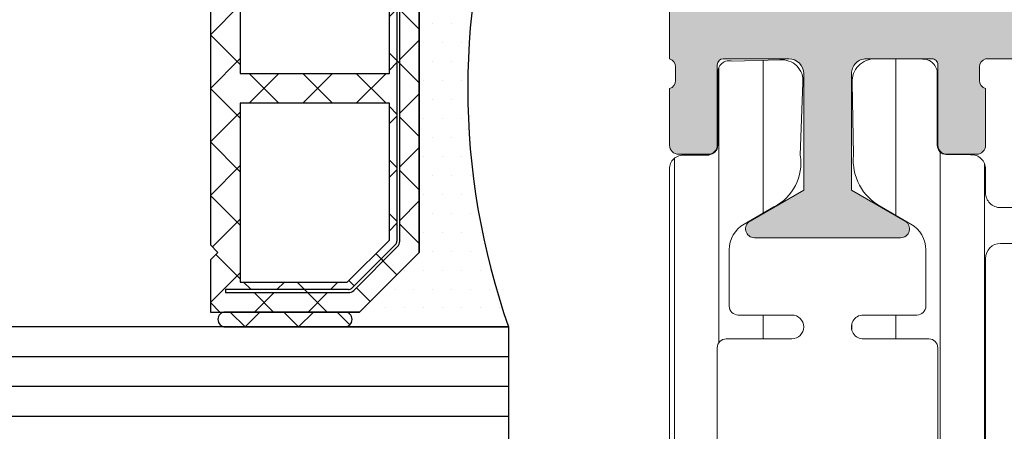
# Model space of a CAD drawing. Units: millimetres. Extents: x 670 to 3820, y 418 to 1903.
# Drawn here: x 1014 to 1047, y 1303 to 1317 of the extents above; entities that cross this region are included whole.
import ezdxf

# ---------------------------------------------------------------- set-up
doc = ezdxf.new("R2010")
doc.units = ezdxf.units.MM
for name, color, linetype, lineweight in [('0S-Profile Aluminium', 254, 'Continuous', 0), ('0S-Profile PVC-U', 22, 'Continuous', 0), ('0S-Shading Aluminium', 252, 'Continuous', 0), ('0S-Shading PVC-U', 253, 'Continuous', 0), ('0S-Spacer', 62, 'Continuous', 0), ('Al', 7, 'Continuous', 0)]:
    doc.layers.add(name, color=color, linetype=linetype, lineweight=lineweight)
doc.layers.add('2-0', color=40, linetype='Continuous')
doc.layers.add('3-0', color=102, linetype='Continuous')

# ---------------------------------------------------------------- blocks, each defined once
blk = doc.blocks.new('__8EA629EC_E536_466C_B013_8114AC7A48DA_')
at = {"layer": '2-0'}
for p, q in [((5.5, 16), (0, 16)), ((9.5, 16), (5.5, 16)), ((0.3174999999998818, 15.36500000000001), (0.3174999999998818, 15.36500000000001)), ((0.9525000000000999, 15.36500000000001), (0.9525000000000999, 15.36500000000001)), ((1.58750000000009, 15.36500000000001), (1.58750000000009, 15.36500000000001)), ((2.222500000000081, 15.36500000000001), (2.222500000000081, 15.36500000000001)), ((2.857500000000071, 15.36500000000001), (2.857500000000071, 15.36500000000001)), ((3, 13.5), (5, 15.5)), ((5, 15.5), (3, 13.5)), ((3.492500000000063, 15.36500000000001), (3.492500000000063, 15.36500000000001)), ((4.127500000000054, 15.36500000000001), (4.127500000000054, 15.36500000000001)), ((4.762500000000045, 15.36500000000001), (4.762500000000045, 15.36500000000001)), ((5, 15.5), (5.5, 15.5)), ((10, 15.5), (5, 15.5)), ((5.5, 15.5), (9.5, 15.5)), ((10, 13.75), (10, 15.5)), ((0.6349999999999909, 14.73000000000002), (0.6349999999999909, 14.73000000000002)), ((1.269999999999981, 14.73000000000002), (1.269999999999981, 14.73000000000002)), ((1.904999999999972, 14.73000000000002), (1.904999999999972, 14.73000000000002)), ((2.539999999999963, 14.73000000000002), (2.539999999999963, 14.73000000000002)), ((3.174999999999954, 14.73000000000002), (3.174999999999954, 14.73000000000002)), ((5.196015510839059, 14.77677669529663), (3.723223304703424, 13.30398448916082)), ((3.793933982821954, 13.23327381104218), (5.266726188957819, 14.70606601717799)), ((3.809999999999945, 14.73000000000002), (3.809999999999945, 14.73000000000002)), ((9.5, 14.85000000000002), (5.372792206135726, 14.85000000000002)), ((5.372792206135726, 14.75), (9.5, 14.75)), ((9.5, 14.75), (9.5, 14.85000000000002)), ((5.414213562373106, 14.5), (4, 13.08578643762689)), ((9, 14.5), (5.414213562373106, 14.5)), ((9, 8.5), (9, 14.5)), ((0.9525000000000999, 14.09500000000003), (0.9525000000000999, 14.09500000000003)), ((1.58750000000009, 14.09500000000003), (1.58750000000009, 14.09500000000003)), ((2.222500000000081, 14.09500000000003), (2.222500000000081, 14.09500000000003)), ((2.857500000000071, 14.09500000000003), (2.857500000000071, 14.09500000000003)), ((3.492500000000063, 14.09500000000003), (3.492500000000063, 14.09500000000003)), ((9.75, 13.5), (10, 13.75)), ((1.269999999999981, 13.45999999999998), (1.269999999999981, 13.45999999999998)), ((1.904999999999972, 13.45999999999998), (1.904999999999972, 13.45999999999998)), ((2.539999999999963, 13.45999999999998), (2.539999999999963, 13.45999999999998)), ((3, 2.5), (3, 13.5)), ((3, 13.5), (3, 2.5)), ((10, 13.25), (9.75, 13.5)), ((10, 2.75), (10, 13.25)), ((3.65000000000009, 13.12720779386421), (3.65000000000009, 2.872792206135784)), ((3.75, 2.872792206135784), (3.75, 13.12720779386421)), ((4, 13.08578643762689), (4, 8.5)), ((0.9525000000000999, 12.82499999999999), (0.9525000000000999, 12.82499999999999)), ((1.58750000000009, 12.82499999999999), (1.58750000000009, 12.82499999999999)), ((2.222500000000081, 12.82499999999999), (2.222500000000081, 12.82499999999999)), ((2.857500000000071, 12.82499999999999), (2.857500000000071, 12.82499999999999)), ((1.269999999999981, 12.19), (1.269999999999981, 12.19)), ((1.904999999999972, 12.19), (1.904999999999972, 12.19)), ((2.539999999999963, 12.19), (2.539999999999963, 12.19)), ((1.58750000000009, 11.555), (1.58750000000009, 11.555)), ((2.222500000000081, 11.555), (2.222500000000081, 11.555)), ((2.857500000000071, 11.555), (2.857500000000071, 11.555)), ((1.269999999999981, 10.92000000000001), (1.269999999999981, 10.92000000000001)), ((1.904999999999972, 10.92000000000001), (1.904999999999972, 10.92000000000001)), ((2.539999999999963, 10.92000000000001), (2.539999999999963, 10.92000000000001)), ((1.58750000000009, 10.28500000000002), (1.58750000000009, 10.28500000000002)), ((2.222500000000081, 10.28500000000002), (2.222500000000081, 10.28500000000002)), ((2.857500000000071, 10.28500000000002), (2.857500000000071, 10.28500000000002)), ((1.904999999999972, 9.649999999999975), (1.904999999999972, 9.649999999999975)), ((2.539999999999963, 9.649999999999975), (2.539999999999963, 9.649999999999975)), ((1.58750000000009, 9.014999999999986), (1.58750000000009, 9.014999999999986)), ((2.222500000000081, 9.014999999999986), (2.222500000000081, 9.014999999999986)), ((2.857500000000071, 9.014999999999986), (2.857500000000071, 9.014999999999986)), ((1.904999999999972, 8.379999999999995), (1.904999999999972, 8.379999999999995)), ((2.539999999999963, 8.379999999999995), (2.539999999999963, 8.379999999999995)), ((4, 8.5), (9, 8.5)), ((1.58750000000009, 7.745000000000004), (1.58750000000009, 7.745000000000004)), ((2.222500000000081, 7.745000000000004), (2.222500000000081, 7.745000000000004)), ((2.857500000000071, 7.745000000000004), (2.857500000000071, 7.745000000000004)), ((9, 7.5), (4, 7.5)), ((4, 7.5), (4, 2.914213562373106)), ((9, 1.5), (9, 7.5)), ((1.904999999999972, 7.110000000000013), (1.904999999999972, 7.110000000000013)), ((2.539999999999963, 7.110000000000013), (2.539999999999963, 7.110000000000013)), ((1.58750000000009, 6.475000000000023), (1.58750000000009, 6.475000000000023)), ((2.222500000000081, 6.475000000000023), (2.222500000000081, 6.475000000000023)), ((2.857500000000071, 6.475000000000023), (2.857500000000071, 6.475000000000023)), ((1.904999999999972, 5.839999999999974), (1.904999999999972, 5.839999999999974)), ((2.539999999999963, 5.839999999999974), (2.539999999999963, 5.839999999999974)), ((1.58750000000009, 5.204999999999983), (1.58750000000009, 5.204999999999983)), ((2.222500000000081, 5.204999999999983), (2.222500000000081, 5.204999999999983)), ((2.857500000000071, 5.204999999999983), (2.857500000000071, 5.204999999999983)), ((1.269999999999981, 4.569999999999993), (1.269999999999981, 4.569999999999993)), ((1.904999999999972, 4.569999999999993), (1.904999999999972, 4.569999999999993)), ((2.539999999999963, 4.569999999999993), (2.539999999999963, 4.569999999999993)), ((1.58750000000009, 3.935000000000002), (1.58750000000009, 3.935000000000002)), ((2.222500000000081, 3.935000000000002), (2.222500000000081, 3.935000000000002)), ((2.857500000000071, 3.935000000000002), (2.857500000000071, 3.935000000000002)), ((1.269999999999981, 3.300000000000011), (1.269999999999981, 3.300000000000011)), ((1.904999999999972, 3.300000000000011), (1.904999999999972, 3.300000000000011)), ((2.539999999999963, 3.300000000000011), (2.539999999999963, 3.300000000000011)), ((0.9525000000000999, 2.66500000000002), (0.9525000000000999, 2.66500000000002)), ((1.58750000000009, 2.66500000000002), (1.58750000000009, 2.66500000000002)), ((2.222500000000081, 2.66500000000002), (2.222500000000081, 2.66500000000002)), ((2.857500000000071, 2.66500000000002), (2.857500000000071, 2.66500000000002)), ((3.723223304703424, 2.696015510839174), (5.196015510839059, 1.223223304703367)), ((5.266726188957819, 1.293933982822011), (3.793933982821954, 2.766726188957818)), ((4, 2.914213562373106), (5.414213562373106, 1.5)), ((9.75, 2.5), (10, 2.75)), ((5, 0.5), (3, 2.5)), ((3, 2.5), (5, 0.5)), ((10, 2.25), (9.75, 2.5)), ((0.6349999999999909, 2.029999999999972), (0.6349999999999909, 2.029999999999972)), ((1.269999999999981, 2.029999999999972), (1.269999999999981, 2.029999999999972)), ((1.904999999999972, 2.029999999999972), (1.904999999999972, 2.029999999999972)), ((2.539999999999963, 2.029999999999972), (2.539999999999963, 2.029999999999972)), ((3.174999999999954, 2.029999999999972), (3.174999999999954, 2.029999999999972)), ((10, 0.5), (10, 2.25)), ((0.9525000000000999, 1.394999999999981), (0.9525000000000999, 1.394999999999981)), ((1.58750000000009, 1.394999999999981), (1.58750000000009, 1.394999999999981)), ((2.222500000000081, 1.394999999999981), (2.222500000000081, 1.394999999999981)), ((2.857500000000071, 1.394999999999981), (2.857500000000071, 1.394999999999981)), ((3.492500000000063, 1.394999999999981), (3.492500000000063, 1.394999999999981)), ((5.414213562373106, 1.5), (9, 1.5)), ((9.5, 1.25), (5.372792206135726, 1.25)), ((5.372792206135726, 1.149999999999977), (9.5, 1.149999999999977)), ((9.5, 1.149999999999977), (9.5, 1.25)), ((0.6349999999999909, 0.7599999999999909), (0.6349999999999909, 0.7599999999999909)), ((1.269999999999981, 0.7599999999999909), (1.269999999999981, 0.7599999999999909)), ((1.904999999999972, 0.7599999999999909), (1.904999999999972, 0.7599999999999909)), ((2.539999999999963, 0.7599999999999909), (2.539999999999963, 0.7599999999999909)), ((3.174999999999954, 0.7599999999999909), (3.174999999999954, 0.7599999999999909)), ((3.809999999999945, 0.7599999999999909), (3.809999999999945, 0.7599999999999909)), ((4.444999999999937, 0.7599999999999909), (4.444999999999937, 0.7599999999999909)), ((5.5, 0.5), (5, 0.5)), ((5, 0.5), (10, 0.5)), ((9.5, 0.5), (5.5, 0.5)), ((0, 0), (5.5, 0)), ((0.3174999999998818, 0.125), (0.3174999999998818, 0.125)), ((0.9525000000000999, 0.125), (0.9525000000000999, 0.125)), ((1.58750000000009, 0.125), (1.58750000000009, 0.125)), ((2.222500000000081, 0.125), (2.222500000000081, 0.125)), ((2.857500000000071, 0.125), (2.857500000000071, 0.125)), ((3.492500000000063, 0.125), (3.492500000000063, 0.125)), ((4.127500000000054, 0.125), (4.127500000000054, 0.125)), ((4.762500000000045, 0.125), (4.762500000000045, 0.125)), ((5.5, 0), (9.5, 0))]:
    blk.add_line(p, q, dxfattribs=at)
for centre, radius, start, end in [((-22.6726642335766, 8), 24.04266423357673, 340.5647220793979, 19.43527792060195), ((5.5, 15.75), 0.25, 90, 270), ((5.5, 15.75), 0.25, 90, 270), ((9.5, 15.75), 0.25, 270, 90), ((5.372792206135726, 14.60000000000002), 0.25, 90, 135.0000000000092), ((5.372792206135726, 14.60000000000002), 0.1499999999999773, 90, 134.9999999999693), ((3.899999999999864, 13.12720779386416), 0.2499999999999417, 134.9999999999493, 180), ((3.899999999999864, 13.12720779386421), 0.149999999999957, 134.999999999977, 180), ((3.899999999999864, 2.872792206135841), 0.25, 180, 225.0000000000599), ((3.899999999999864, 2.872792206135784), 0.1499999999998636, 180, 224.9999999999923), ((5.372792206135726, 1.399999999999977), 0.250000000000002, 224.9999999999908, 270), ((5.372792206135726, 1.399999999999977), 0.149999999999957, 225.000000000023, 270), ((5.5, 0.25), 0.25, 90, 270), ((5.5, 0.25), 0.25, 90, 270), ((9.5, 0.25), 0.25, 270, 90)]:
    blk.add_arc(centre, radius, start, end, dxfattribs=at)
at = {"layer": '3-0'}
for p, q in [((5.323223304703332, 15.92677669529661), (5.75, 15.5)), ((6.546051224213897, 15.5), (7.046051224213897, 16)), ((7.046051224213897, 16), (7.546051224213897, 15.5)), ((8.342102448427568, 15.5), (8.84210244842757, 16)), ((8.84210244842757, 16), (9.34210244842757, 15.5)), ((6.723692654717069, 15.5), (6.073692654716978, 14.85000000000002)), ((6.742102448427657, 14.85000000000002), (6.092102448427568, 15.5)), ((8.519743878930738, 15.5), (7.869743878930876, 14.85000000000002)), ((8.538153672641556, 14.85000000000002), (7.888153672641464, 15.5)), ((10, 15.1842048968553), (9.684204896855364, 15.5)), ((5.107645019878191, 14.68840620433565), (4.648025612106949, 15.14802561210689)), ((10, 15.1842048968553), (9, 14.1842048968553)), ((5.355132393293388, 14.44091883092039), (5.178355697996722, 14.617695526217)), ((5.973692654717069, 14.75), (5.723692654717069, 14.5)), ((6.842104000000062, 14.75), (6.742103999999926, 14.85000000000002)), ((7.092102448427568, 14.5), (6.842102448427568, 14.75)), ((7.769743878930738, 14.75), (7.519743878930738, 14.5)), ((8.888153672641465, 14.5), (8.638153672641465, 14.75)), ((4.209619407771242, 13.79038059222876), (3.75, 14.25)), ((9.819076836320846, 13.56907683632073), (9, 14.38815367264146)), ((4.28033008589, 13.71966991411011), (4.209619407771242, 13.79038059222876)), ((4.457106781186438, 13.54289321881344), (4.28033008589, 13.71966991411011)), ((9.930923163679152, 13.31907683632073), (9, 12.38815367264146)), ((3.65000000000009, 12.55394877578618), (3, 13.20394877578616)), ((4, 12.77630734528299), (3.75, 12.52630734528298)), ((10, 11.59210244842768), (9, 12.59210244842768)), ((3.65000000000009, 12.42630734528296), (3, 11.77630734528299)), ((4, 12.20394877578616), (3.75, 12.45394877578616)), ((10, 11.59210244842768), (9, 10.59210244842768)), ((3.65000000000009, 10.75789755157234), (3, 11.40789755157232)), ((4, 10.98025612106914), (3.75, 10.73025612106914)), ((3.65000000000009, 10.63025612106918), (3, 9.980256121069147)), ((4, 10.40789755157232), (3.75, 10.65789755157232)), ((10, 9.796051224213839), (9, 10.79605122421384)), ((3.65000000000009, 8.961846327358499), (3, 9.611846327358533)), ((10, 9.796051224213839), (9, 8.796051224213839)), ((4, 9.184204896855304), (3.75, 8.934204896855304)), ((10, 8), (9, 9)), ((3.65000000000009, 8.834204896855338), (3, 8.184204896855304)), ((4, 8.611846327358535), (3.75, 8.861846327358533)), ((5.111846327358534, 7.5), (4.111846327358534, 8.5)), ((5.111846327358534, 8.5), (4.111846327358534, 7.5)), ((6.907897551572432, 7.5), (5.907897551572432, 8.5)), ((6.907897551572432, 8.5), (5.907897551572432, 7.5)), ((8.703948775786102, 7.5), (7.703948775786103, 8.5)), ((8.703948775786102, 8.5), (7.703948775786103, 7.5)), ((10, 8), (9, 7)), ((3.65000000000009, 7.16579510314466), (3, 7.815795103144693)), ((4, 7.388153672641523), (3.75, 7.138153672641464)), ((3.65000000000009, 7.038153672641499), (3, 6.388153672641464)), ((3.75, 7.065796654717019), (3.65000000000009, 7.165796654717041)), ((4, 6.815795103144693), (3.75, 7.065795103144693)), ((10, 6.203948775786159), (9, 7.203948775786159)), ((3.65000000000009, 5.369743878930818), (3, 6.019743878930853)), ((10, 6.203948775786159), (9, 5.203948775786159)), ((4, 5.592102448427682), (3.75, 5.342102448427682)), ((10, 4.407897551572318), (9, 5.407897551572318)), ((3.65000000000009, 5.242102448427658), (3, 4.592102448427682)), ((4, 5.019743878930853), (3.75, 5.269743878930853)), ((10, 4.407897551572318), (9, 3.407897551572318)), ((3.65000000000009, 3.573692654717035), (3, 4.223692654717011)), ((4, 3.79605122421384), (3.75, 3.54605122421384)), ((3.65000000000009, 3.446051224213817), (3, 2.79605122421384)), ((3.75, 3.473692654717011), (3.65000000000009, 3.573692654717035)), ((4, 3.223692654717011), (3.75, 3.473692654717011)), ((9.930923163679152, 2.680923163679267), (9, 3.611846327358534)), ((4.457106781186666, 2.457106781186553), (4.28033008589, 2.280330085889886)), ((9.819076836320846, 2.430923163679267), (9, 1.611846327358534)), ((4.209619407771242, 2.209619407771242), (3.75, 1.75)), ((10, 0.8157951031446941), (9, 1.815795103144694)), ((5.355132393293388, 1.559081169079661), (5.178355697996722, 1.382304473782994)), ((5.973692654717069, 1.25), (5.723692654717069, 1.5)), ((7.092102448427568, 1.5), (6.842102448427568, 1.25)), ((7.769743878930738, 1.25), (7.519743878930738, 1.5)), ((8.888153672641465, 1.5), (8.638153672641465, 1.25)), ((5.107645019878191, 1.31159379566435), (4.648025612106949, 0.851974387893108)), ((6.073692654716978, 1.149999999999977), (5.973692654717069, 1.25)), ((6.723692654717069, 0.5), (6.073692654716978, 1.149999999999977)), ((6.742102448427657, 1.149999999999977), (6.092102448427568, 0.5)), ((8.519743878930738, 0.5), (7.869743878930876, 1.149999999999977)), ((8.538153672641556, 1.149999999999977), (7.888153672641464, 0.5)), ((10, 0.8157951031446941), (9.684204896855364, 0.5)), ((5.323223304703332, 0.4267766952966099), (5.75, 0)), ((6.546051224213897, 0), (7.046051224213897, 0.5)), ((7.046051224213897, 0.5), (7.546051224213897, 0)), ((8.342102448427568, 0), (8.84210244842757, 0.5)), ((8.84210244842757, 0.5), (9.34210244842757, 0))]:
    blk.add_line(p, q, dxfattribs=at)
at = {"layer": 'Al'}
for p, q in [((5.196015510839059, 14.77677669529663), (3.723223304703424, 13.30398448916082)), ((3.793933982821954, 13.23327381104218), (5.266726188957819, 14.70606601717799)), ((9.5, 14.85000000000002), (5.372792206135726, 14.85000000000002)), ((5.372792206135726, 14.75), (9.5, 14.75)), ((9.5, 14.75), (9.5, 14.85000000000002)), ((3.65000000000009, 13.12720779386421), (3.65000000000009, 2.872792206135784)), ((3.75, 2.872792206135784), (3.75, 13.12720779386421)), ((3.723223304703424, 2.696015510839174), (5.196015510839059, 1.223223304703367)), ((5.266726188957819, 1.293933982822011), (3.793933982821954, 2.766726188957818)), ((9.5, 1.25), (5.372792206135726, 1.25)), ((5.372792206135726, 1.149999999999977), (9.5, 1.149999999999977)), ((9.5, 1.149999999999977), (9.5, 1.25))]:
    blk.add_line(p, q, dxfattribs=at)
for centre, radius, start, end in [((5.372792206135726, 14.60000000000002), 0.25, 90, 135.0000000000092), ((5.372792206135726, 14.60000000000002), 0.1499999999999773, 90, 134.9999999999693), ((3.899999999999864, 13.12720779386416), 0.2499999999999417, 134.9999999999493, 180), ((3.899999999999864, 13.12720779386421), 0.149999999999957, 134.999999999977, 180), ((3.899999999999864, 2.872792206135841), 0.25, 180, 225.0000000000599), ((3.899999999999864, 2.872792206135784), 0.1499999999998636, 180, 224.9999999999923), ((5.372792206135726, 1.399999999999977), 0.250000000000002, 224.9999999999908, 270), ((5.372792206135726, 1.399999999999977), 0.149999999999957, 225.000000000023, 270)]:
    blk.add_arc(centre, radius, start, end, dxfattribs=at)
blk = doc.blocks.new('335600__54E2A25B_D105_469B_9726_68E0F0C7C828_')
at = {"layer": '0S-Shading Aluminium'}
h = blk.add_hatch(color=256, dxfattribs=at)
edge = h.paths.add_edge_path()
edge.add_arc((-37.10000000000014, 75.99000000000002), 1.4999999999999, 89.99999999999132, 180)
edge.add_line((-38.5999999999999, 75.99000000000002), (-38.5999999999999, 72.98999999999994))
edge.add_line((-38.5999999999999, 72.98999999999994), (-36.5999999999999, 72.98999999999994))
edge.add_arc((-36.5999999999999, 73.48999999999994), 0.5, 270, 360)
edge.add_line((-36.0999999999999, 73.48999999999994), (-36.0999999999999, 73.98999999999994))
edge.add_line((-36.0999999999999, 73.98999999999994), (-37.0999999999999, 73.98999999999994))
edge.add_line((-37.0999999999999, 73.98999999999994), (-37.0999999999999, 74.98999999999994))
edge.add_ellipse((-36.0999999999999, 74.98999999999994), major_axis=(0, 1), ratio=1, start_angle=360, end_angle=450, ccw=False)
edge.add_line((-36.0999999999999, 75.98999999999994), (-32.09999999999991, 75.98999999999994))
edge.add_ellipse((-32.09999999999991, 74.98999999999994), major_axis=(0, 1), ratio=1, start_angle=270, end_angle=360, ccw=False)
edge.add_line((-31.09999999999991, 74.98999999999994), (-31.09999999999991, 73.98999999999994))
edge.add_line((-31.09999999999991, 73.98999999999994), (-32.09999999999991, 73.98999999999994))
edge.add_line((-32.09999999999991, 73.98999999999994), (-32.09999999999991, 73.48999999999994))
edge.add_arc((-31.59999999999991, 73.48999999999994), 0.5, 180, 270)
edge.add_line((-31.59999999999991, 72.98999999999994), (-28.79999999999995, 72.98999999999994))
edge.add_arc((-28.79999999999995, 73.48999999999994), 0.5, 270, 450)
edge.add_line((-28.79999999999995, 73.98999999999994), (-29.09999999999991, 73.98999999999994))
edge.add_ellipse((-29.09999999999991, 74.48999999999994), major_axis=(0, 0.5), ratio=1, start_angle=90, end_angle=180, ccw=False)
edge.add_line((-29.59999999999991, 74.48999999999994), (-29.59999999999991, 74.98999999999994))
edge.add_ellipse((-29.09999999999991, 74.98999999999995), major_axis=(0, 0.4999999999999858), ratio=1, start_angle=360, end_angle=450, ccw=False)
edge.add_line((-29.09999999999991, 75.48999999999994), (-17.79999866485559, 75.48999999999994))
edge.add_ellipse((-17.79999866485559, 74.98999999999994), major_axis=(0, 0.5), ratio=1, start_angle=270, end_angle=360, ccw=False)
edge.add_line((-17.29999866485559, 74.98999999999994), (-17.29999866485559, 74.48999999999994))
edge.add_ellipse((-17.79999866485559, 74.48999999999994), major_axis=(0, 0.5), ratio=1, start_angle=180, end_angle=270, ccw=False)
edge.add_line((-17.79999866485559, 73.98999999999994), (-18.09999866485577, 73.98999999999994))
edge.add_arc((-18.09999866485577, 73.49), 0.4999999999999432, 90, 180)
edge.add_line((-18.59999866485555, 73.49), (-18.59999866485555, 68.98999999999994))
edge.add_arc((-18.09999866485577, 68.9899999999999), 0.4999999999999574, 180, 270)
edge.add_line((-18.09999866485577, 68.48999999999994), (-17.29999866485582, 68.48999999999994))
edge.add_arc((-17.29999866485582, 68.99), 0.500000000000057, 270, 360)
edge.add_line((-16.79999866485559, 68.99), (-16.79999866485559, 70.98999999999994))
edge.add_ellipse((-16.29999866485559, 70.98999999999994), major_axis=(0, 0.5), ratio=1, start_angle=360, end_angle=450, ccw=False)
edge.add_line((-16.29999866485559, 71.48999999999994), (-15.79999866485559, 71.48999999999994))
edge.add_arc((-15.79999866485559, 71.98999999999988), 0.4999999999999289, 270, 360)
edge.add_line((-15.29999866485559, 71.98999999999988), (-15.29999866485559, 74.98999999999994))
edge.add_ellipse((-14.80005776511189, 74.98999999999998), major_axis=(0, 0.4999408997437591), ratio=1, start_angle=360, end_angle=450, ccw=False)
edge.add_line((-14.80005776511189, 75.48994089974374), (-13.09999732971141, 75.48994089974374))
edge.add_ellipse((-13.09999732971141, 73.98994089974401), major_axis=(0, 1.499999999999744), ratio=1, start_angle=270, end_angle=360, ccw=False)
edge.add_line((-11.59999732971164, 73.98994089974401), (-11.59999732971164, 47.9900408997443))
edge.add_ellipse((-12.09999732971164, 47.99004089974387), major_axis=(0, 0.4999999999999183), ratio=1, start_angle=180.0000000000521, end_angle=270, ccw=False)
edge.add_line((-12.09999732971118, 47.49004089974396), (-16.29999999999927, 47.49004089974407))
edge.add_ellipse((-16.29999999999927, 47.99004089974393), major_axis=(0, 0.4999999999998579), ratio=1, start_angle=90, end_angle=180, ccw=False)
edge.add_line((-16.79999999999904, 47.99004089974393), (-16.7999999999995, 49.99000000000004))
edge.add_arc((-17.29999999999995, 49.98999999999972), 0.5000000000004228, 0, 90.00000000002606)
edge.add_line((-17.30000000000018, 50.49000000000017), (-18.09999999999945, 50.48999999999982))
edge.add_arc((-18.09999999999991, 49.99000000000007), 0.4999999999997442, 89.99999999994789, 180)
edge.add_line((-18.59999999999945, 49.99000000000007), (-18.59999999999945, 45.49000000000015))
edge.add_arc((-18.09999999999923, 45.49000000000014), 0.5000000000003127, 180, 270.000000000026)
edge.add_line((-18.099999999999, 44.98999999999982), (-10.59998916046197, 44.9900000000005))
edge.add_ellipse((-10.6788255445731, 44.7224796198614), major_axis=(0, 0.2788948354657926), ratio=1, start_angle=268.8354106260033, end_angle=343.5801235805118, ccw=False)
edge.add_line((-10.399988318846, 44.7168112163524), (-10.39998831884577, 44.26252070572566))
edge.add_ellipse((-10.67885641448902, 44.25686004624863), major_axis=(0, 0.2789255417372138), ratio=1, start_angle=196.424594555286, end_angle=271.1628700728771, ccw=False)
edge.add_line((-10.59998931884615, 43.98931670572554), (-10.59998931884661, 42.09000021634373))
edge.add_arc((-10.2999893188462, 42.09000021634341), 0.3000000000002636, 180, 270)
edge.add_line((-10.2999893188462, 41.79000021634315), (-9.299989318847109, 41.79000021634293))
edge.add_arc((-9.299989318846883, 42.09000021634361), 0.3000000000006793, 269.9999999999565, 360)
edge.add_line((-8.99998931884602, 42.09000021634361), (-8.999989318846701, 44.79000001260732))
edge.add_ellipse((-8.799989318846654, 44.79000001260732), major_axis=(0, 0.1999999999999851), ratio=1, start_angle=359.9999993432811, end_angle=450, ccw=False)
edge.add_line((-8.799989316554273, 44.99000001260728), (-6.599988953194723, 44.98999998739203))
edge.add_ellipse((-6.59998895318904, 44.49000035304925), major_axis=(0, 0.4999996343427711), ratio=1, start_angle=269.99997267924334, end_angle=360.00000000065137, ccw=False)
edge.add_line((-6.099989318846383, 44.49000011463085), (-6.099989318846383, 40.58996231588404))
edge.add_line((-6.099989318846383, 40.58996231588404), (-7.901590095901611, 39.54980762227903))
edge.add_arc((-7.751590095901519, 39.29000000114368), 0.3000000000001071, 120.0000000000131, 269.9999999999565)
edge.add_line((-7.751590095901747, 38.99000000114359), (-2.848388541791109, 38.99000000114334))
edge.add_arc((-2.848388541791337, 39.2900000011436), 0.3000000000002458, 270.0000000000434, 420.0000000000017)
edge.add_line((-2.698388541791246, 39.5498076222791), (-4.499989318846246, 40.58996231588399))
edge.add_line((-4.499989318846246, 40.58996231588399), (-4.499989318846246, 44.48999999999884))
edge.add_ellipse((-3.999989318846246, 44.48999999999889), major_axis=(0, 0.4999999999999361), ratio=1, start_angle=360.00000000002603, end_angle=450, ccw=False)
edge.add_line((-3.999989318846473, 44.98999999999884), (-1.799989318846655, 44.99000000000096))
edge.add_ellipse((-1.799989318846655, 44.79000000000092), major_axis=(0, 0.2000000000000313), ratio=1, start_angle=270, end_angle=360, ccw=False)
edge.add_line((-1.59998931884661, 44.79000000000092), (-1.599989318846382, 42.09000000000057))
edge.add_arc((-1.299989318845973, 42.09000000000119), 0.3000000000002885, 180, 270.0000000000434)
edge.add_line((-1.299989318845746, 41.79000000000091), (-0.2999893188462011, 41.79000000000091))
edge.add_arc((-0.2999893188464284, 42.09000000000094), 0.3000000000000256, 270.0000000000434, 360.0000000000001)
edge.add_line((1.06811535261e-05, 42.09000000000094), (1.06811535261e-05, 43.9893164893834))
edge.add_ellipse((0.0788777767963893, 44.25685982990645), major_axis=(0, 0.2789255417371734), ratio=1, start_angle=88.8371299271194, end_angle=163.5754054447116, ccw=False)
edge.add_line((-0.1999903188468579, 44.26252048938349), (-0.1999903188466305, 44.71681100001035))
edge.add_ellipse((0.0788471276962355, 44.7224794080081), major_axis=(0, 0.2788950563271979), ratio=1, start_angle=16.419876419481795, end_angle=91.16458937397238, ccw=False)
edge.add_line((1.06811532987e-05, 44.99000000000103), (1.06811535261e-05, 64.4900000000022))
edge.add_ellipse((1.000010681153298, 64.49000000000224), major_axis=(0, 0.9999999999999716), ratio=1, start_angle=359.999999999987, end_angle=450, ccw=False)
edge.add_line((1.000010681153526, 65.49000000000221), (14.59999694824182, 65.48999999999982))
edge.add_arc((14.60001747590968, 65.98997947233266), 0.4999794727542417, 269.9976476059601, 360.0023523939924)
edge.add_line((15.09999694824273, 65.99000000000011), (15.09999694824228, 66.49000000000005))
edge.add_line((15.09999694824228, 66.49000000000005), (14.09999694824228, 66.4899999999996))
edge.add_line((14.09999694824228, 66.4899999999996), (14.09999694824228, 67.98999999999947))
edge.add_ellipse((15.10002878640011, 67.98996816184236), major_axis=(0, 1.000031838664734), ratio=1, start_angle=360.0018241339939, end_angle=449.9981758661003, ccw=False)
edge.add_line((15.09999694824228, 68.99000000000025), (19.09999694824273, 68.99000000000005))
edge.add_ellipse((19.09992794841878, 67.9899310001761), major_axis=(0, 1.000069002204261), ratio=1, start_angle=270.00395312586204, end_angle=359.9960468740717, ccw=False)
edge.add_line((20.09999694824273, 67.98999999999893), (20.09999694824228, 66.4899999999996))
edge.add_line((20.09999694824228, 66.4899999999996), (19.09999694824228, 66.49000000000005))
edge.add_line((19.09999694824228, 66.49000000000005), (19.09999694824228, 65.99000000000039))
edge.add_arc((19.59997135552385, 65.98997440728168), 0.4999744079366549, 179.9970671403861, 270.0029328596218)
edge.add_line((19.59999694824228, 65.49000000000005), (20.90000000000032, 65.49000000000005))
edge.add_arc((20.89999432902414, 65.99000567097589), 0.5000056710080121, 270.0006498386311, 359.999350161587)
edge.add_line((21.40000000000009, 65.99000000000163), (21.40000000000009, 75.98999999999995))
edge.add_arc((19.90002811001477, 75.9900281099988), 1.499971890248521, 359.9989262571822, 450.0010405805625)
edge.add_line((19.90000086818986, 77.48999999999992), (-37.09999999999989, 77.48999999999994))
edge = h.paths.add_edge_path()
edge.add_ellipse((-8.899997329711367, 74.78998778104805), major_axis=(0, 0.5), ratio=1, start_angle=360, end_angle=450, ccw=False)
edge.add_line((-8.899997329711367, 75.28998778104805), (15.09999999999945, 75.28998778104759))
edge.add_ellipse((15.10002560021439, 74.79001338126255), major_axis=(0, 0.499974400440422), ratio=1, start_angle=269.9970676473249, end_angle=360.0029337187465, ccw=False)
edge.add_line((15.59999999999991, 74.78998779296789), (15.59999999999991, 71.6899874114993))
edge.add_ellipse((15.09999999999991, 71.6899874114993), major_axis=(0, 0.5), ratio=1, start_angle=180, end_angle=270, ccw=False)
edge.add_line((15.09999999999991, 71.1899874114993), (13.29999771118173, 71.1899874114993))
edge.add_arc((13.29999771118173, 70.6899874114993), 0.5, 90, 180)
edge.add_line((12.79999771118173, 70.6899874114993), (12.79999771118173, 68.18998741149953))
edge.add_ellipse((12.29999771118173, 68.18998741149953), major_axis=(0, 0.5), ratio=1, start_angle=180, end_angle=270, ccw=False)
edge.add_line((12.29999771118173, 67.68998741149953), (-1.199989318846292, 67.68998741149953))
edge.add_arc((-1.199989318846292, 66.68998741149957), 0.9999999999999571, 90, 180)
edge.add_line((-2.199989318846292, 66.68998741149964), (-2.199989318846746, 47.1900000000006))
edge.add_ellipse((-2.699989318847202, 47.1900000000006), major_axis=(0, 0.5000000000002843), ratio=1, start_angle=180, end_angle=270, ccw=False)
edge.add_line((-2.699989318847202, 46.69000000000032), (-8.899997329711367, 46.68999999999941))
edge.add_ellipse((-8.899997329711596, 47.18999999999964), major_axis=(0, 0.5000000000002274), ratio=1, start_angle=90, end_angle=180.0000000000261, ccw=False)
edge.add_line((-9.399997329711825, 47.18999999999954), (-9.399997329711367, 74.78998778104805))
at = {"layer": '0S-Profile Aluminium', "color": 7}
for points in [[(1.06811532987e-05, 44.99000000000103), (1.06811535261e-05, 64.4900000000022)], [(-18.099999999999, 44.98999999999982), (-10.59998916046197, 44.9900000000005)], [(-8.799989316554273, 44.99000001260728), (-6.599988953194723, 44.98999998739203)], [(-3.999989318846473, 44.98999999999884), (-1.799989318846655, 44.99000000000096)], [(-10.399988318846, 44.7168112163524), (-10.39998831884577, 44.26252070572566)], [(-8.99998931884602, 42.09000021634361), (-8.999989318846701, 44.79000001260732)], [(-1.59998931884661, 44.79000000000092), (-1.599989318846382, 42.09000000000057)], [(-0.1999903188468579, 44.26252048938349), (-0.1999903188466305, 44.71681100001035)], [(-6.099989318846383, 44.49000011463085), (-6.099989318846383, 40.58996231588404), (-7.901590095901611, 39.54980762227903)], [(-2.698388541791246, 39.5498076222791), (-4.499989318846246, 40.58996231588399), (-4.499989318846246, 44.48999999999884)], [(-10.59998931884615, 43.98931670572554), (-10.59998931884661, 42.09000021634373)], [(1.06811535261e-05, 42.09000000000094), (1.06811535261e-05, 43.9893164893834)], [(-10.2999893188462, 41.79000021634315), (-9.299989318847109, 41.79000021634293)], [(-1.299989318845746, 41.79000000000091), (-0.299989318846201, 41.79000000000091)], [(-7.751590095901747, 38.99000000114359), (-2.848388541791109, 38.99000000114334)]]:
    blk.add_lwpolyline(points, dxfattribs=at)
at = {"layer": '0S-Profile Aluminium', "color": 7, "extrusion": (0, 0, -1)}
for centre, radius, start, end in [((10.6788255445731, 44.7224796198614), 0.2788948354657926, 106.4198764194882, 181.1645893739967), ((8.799989318846654, 44.79000001260732), 0.1999999999999851, 0, 90.00000065671888), ((6.59998895318904, 44.49000035304925), 0.4999996343427711, 89.99999999934863, 180.0000273207567), ((3.999989318846246, 44.48999999999889), 0.4999999999999361, 0, 89.99999999997397), ((1.799989318846655, 44.79000000000092), 0.2000000000000313, 90, 180), ((-0.0788471276962355, 44.7224794080081), 0.2788950563271979, 358.8354106260276, 73.58012358051816), ((10.67885641448902, 44.25686004624863), 0.2789255417372138, 178.8371299271229, 253.575405444714), ((-0.0788777767963893, 44.25685982990645), 0.2789255417371734, 286.4245945552884, 1.162870072880582)]:
    blk.add_arc(centre, radius, start, end, dxfattribs=at)
at = {"layer": '0S-Profile Aluminium', "color": 7}
for centre, radius, start, end in [((-10.2999893188462, 42.09000021634341), 0.3000000000002636, 180, 270), ((-9.299989318846883, 42.09000021634361), 0.3000000000006793, 269.9999999999565, 0), ((-1.299989318845973, 42.09000000000119), 0.3000000000002885, 180, 270.0000000000434), ((-0.2999893188464284, 42.09000000000094), 0.3000000000000256, 270.0000000000434, 0), ((-7.751590095901519, 39.29000000114368), 0.3000000000001071, 120.0000000000131, 269.9999999999565), ((-2.848388541791337, 39.2900000011436), 0.3000000000002458, 270.0000000000434, 60.00000000000178)]:
    blk.add_arc(centre, radius, start, end, dxfattribs=at)
blk = doc.blocks.new('284341__44A1F50F_B295_4AF5_85DC_42788A0DDA85___8B6B0596_E192_4F0C_94B1_1C82CBE512CB_')
at = {"layer": '0S-Shading PVC-U'}
h = blk.add_hatch(dxfattribs=at)
h.set_pattern_fill('ANSI31', color=256, scale=0.4680000000000001, angle=45, style=0)
h.set_pattern_definition([(90, (0, 0), (-1.485899999999999, 3e-16), [])])
edge = h.paths.add_edge_path()
edge.add_arc((-14.76410641168058, 39.49981073693539), 0.5000000000000285, 90, 119.9999999999989)
edge.add_line((-15.01410641168059, 39.93282343882763), (-19.24904737710767, 37.48777913243595))
edge.add_arc((-18.99904737710767, 37.05476643054375), 0.4999999999999795, 120.0000000000013, 181.379188037598)
edge.add_line((-19.49890252636146, 37.04273190668818), (-18.99890058189726, 16.27510124871958))
edge.add_arc((-17.99919028338945, 16.29917029643076), 1, 181.3791880375996, 270)
edge.add_line((-17.99919028338945, 15.29917029643076), (-10.49919028338945, 15.29917029643064))
edge.add_ellipse((-10.49919028338945, 14.79917029643064), major_axis=(0, 0.5), ratio=1, start_angle=270, end_angle=360, ccw=False)
edge.add_line((-9.999190283389453, 14.79917029643064), (-9.999190283389453, 9.199383249588948))
edge.add_ellipse((-10.1991902833895, 9.199383249588948), major_axis=(0, 0.1999999999999922), ratio=1, start_angle=180, end_angle=270, ccw=False)
edge.add_line((-10.1991902833895, 8.99938324958896), (-10.49919028338968, 8.99938324958896))
edge.add_arc((-10.49919028338968, 8.499383249589073), 0.4999999999998864, 90, 180)
edge.add_line((-10.99919028338968, 8.499383249589073), (-10.99919028338945, 8.09938324958867))
edge.add_arc((-10.49919028338945, 8.099383249588925), 0.5, 180, 270)
edge.add_line((-10.49919028338945, 7.599383249588925), (-9.907132779609126, 7.599383249588925))
edge.add_ellipse((-9.907132779609126, 7.399383249588936), major_axis=(0, 0.2000000000000028), ratio=1, start_angle=279.9999999999952, end_angle=360, ccw=False)
edge.add_line((-9.710171229006617, 7.434112885122317), (-8.982056688740384, 3.304770130310942))
edge.add_arc((-5.042825676691564, 3.999362840978676), 3.999999999999996, 190.0000000000002, 270.5524425235917)
edge.add_line((-5.004258510418367, -0.0004512264106609), (-0.2984045627949854, -0.000829702598935))
edge.add_arc((-0.2983804347923069, 0.2991702964307024), 0.2999999999999333, 269.9953918909232, 360.0403432461901)
edge.add_line((0.0016194908394027, 0.2993815331563496), (-5.761853570001099e-08, 2.599475964102794))
edge.add_arc((-0.2000000080395239, 2.599335139618858), 0.1999999999998112, 0.0403432462444002, 89.99539189092317)
edge.add_line((-0.1999839227044049, 2.799335138971798), (-0.7999841054192985, 2.799383394991878))
edge.add_arc((-0.8000001907544174, 2.599383395638966), 0.1999999999997424, 89.99539189092317, 180.0403432462082)
edge.add_line((-1.000000141175405, 2.599242571155144), (-0.9997185914480724, 2.199383612218582))
edge.add_ellipse((-1.199718541869287, 2.199242787734817), major_axis=(0, 0.20000000000001), ratio=1, start_angle=179.9953918909232, end_angle=270.0403432461992, ccw=False)
edge.add_line((-1.199734627204406, 1.99924278838165), (-1.998597895333432, 1.999307038298411))
edge.add_line((-1.998597895333432, 1.999307038298411), (-3.693885817815043, 2.298232039101208))
edge.add_ellipse((-2.999293108030315, 6.23746304614491), major_axis=(0, 3.999999994917614), ratio=1, start_angle=90.0183751991782, end_angle=170.0000000000064, ccw=False)
edge.add_line((-6.999292897241047, 6.236180215263062), (-6.999377339798911, 6.499480873352409))
edge.add_ellipse((-5.999377395422469, 6.499801581071835), major_axis=(0, 0.9999999958033264), ratio=1, start_angle=-0.004608109057187448, end_angle=90.0183751991782, ccw=False)
edge.add_line((-5.999296968747557, 7.499801573640951), (-1.000080484293675, 7.499399503279164))
edge.add_arc((-1.00000005761808, 8.499399500044943), 1.000000000000033, 269.9953918909232, 359.9999999999999)
edge.add_line((-5.7618081e-08, 8.499399500044943), (-5.76185357e-08, 41.28999970495374))
edge.add_arc((-0.4449176555713166, 41.31281558292961), 0.4455022258707587, 357.0643790984658, 457.1022899698792)
edge.add_line((-0.500000057618081, 41.75489946890664), (-1.318959384948129, 41.76475157023823))
edge.add_ellipse((-1.271203376423272, 42.1097799883838), major_axis=(0, 0.348317736669062), ratio=1, start_angle=93.25440303736428, end_angle=172.1196562275235, ccw=False)
edge.add_line((-1.618959384878735, 42.09000616069636), (-1.618907954545193, 44.48999969140425))
edge.add_arc((-2.00646138916727, 44.53657658943822), 0.3903422499779494, 353.1469541246124, 466.7425502628444)
edge.add_line((-2.118907968094163, 44.91037177266757), (-3.699002977354211, 44.95161398516935))
edge.add_arc((-3.774828614652506, 44.25528564464221), 0.7004446338526252, 83.78534827603835, 185.348097421145)
edge.add_line((-4.472224077192777, 44.18999970495329), (-4.384940684992898, 41.75787775947543))
edge.add_arc((-2.760931482774367, 41.49595058701928), 1.644995967338874, 170.8379897867926, 243.3409517702743)
edge.add_line((-3.499008853677651, 40.02583034461676), (-2.501265780310177, 39.44977859922628))
edge.add_ellipse((-3.001268718471919, 38.58375489179686), major_axis=(0, 1.000000000000025), ratio=1, start_angle=269.9991381130726, end_angle=329.9998056125959, ccw=False)
edge.add_line((-2.001268718585151, 38.58373984903222), (-2.001297059099442, 36.69974259047962))
edge.add_ellipse((-2.301297059065518, 36.69974710330695), major_axis=(0, 0.2999999999999972), ratio=1, start_angle=180, end_angle=269.9991381134955, ccw=False)
edge.add_line((-2.301297059065518, 36.39974710330696), (-4.099002977354302, 36.39974710330696))
edge.add_arc((-4.099002977354302, 35.99974710330696), 0.4000000000000128, 90, 270)
edge.add_line((-4.099002977354302, 35.59974710330696), (-1.899002977354256, 35.59974710330696))
edge.add_ellipse((-1.899002977354257, 35.29974710330693), major_axis=(0, 0.3000000000000043), ratio=1, start_angle=270, end_angle=360, ccw=False)
edge.add_line((-1.599002977354302, 35.29974710330693), (-1.599002977354302, 20.79974710330703))
edge.add_ellipse((-2.099002977354302, 20.799747103307), major_axis=(0, 0.5000000000000142), ratio=1, start_angle=180, end_angle=270, ccw=False)
edge.add_line((-2.099002977354302, 20.299747103307), (-8.49999787120305, 20.299747103307))
edge.add_ellipse((-8.499997871202822, 20.79974710330686), major_axis=(0, 0.4999999999998508), ratio=1, start_angle=90, end_angle=179.999999999974, ccw=False)
edge.add_line((-8.999997871202593, 20.79974710330686), (-8.999997871202822, 35.299747103307))
edge.add_ellipse((-8.699997871202868, 35.299747103307), major_axis=(0, 0.2999999999999936), ratio=1, start_angle=360, end_angle=450, ccw=False)
edge.add_line((-8.699997871202868, 35.599747103307), (-6.52066382047451, 35.59974710330701))
edge.add_arc((-6.499190283389679, 35.99917029643065), 0.4000000000000349, 266.9226630513766, 449.9999999999674)
edge.add_line((-6.499190283389453, 36.39917029643068), (-8.297703641906992, 36.39974710330696))
edge.add_ellipse((-8.297703641906992, 36.69974710330696), major_axis=(0, 0.2999999999999971), ratio=1, start_angle=90.0008618865046, end_angle=180, ccw=False)
edge.add_line((-8.597703641873068, 36.69974259047979), (-8.597731994942023, 38.5845744665834))
edge.add_ellipse((-7.597731995055255, 38.58458950934102), major_axis=(0, 0.999999999999974), ratio=1, start_angle=30.00019438740651, end_angle=90.0008618865046, ccw=False)
edge.add_line((-8.097734933216998, 39.45061321677034), (-7.101437448514387, 40.02583034461678))
edge.add_arc((-7.934228557017603, 41.5906638426175), 1.772637838608663, 298.0215291525446, 365.4127905950976)
edge.add_line((-6.169495032409258, 41.75787775947543), (-6.130925904945798, 44.18999970495332))
edge.add_arc((-6.877932391553941, 44.23945573770888), 0.7486418303907523, 356.2122247172523, 451.7996573546359)
edge.add_line((-6.901443324837827, 44.98772829916423), (-8.481538334097877, 44.98315441436251))
edge.add_arc((-8.493032710829768, 44.49476081813756), 0.4885288379717235, 88.65178879332252, 180.5584046731745)
edge.add_line((-8.981538347646845, 44.48999969140425), (-8.981486917313305, 42.09000616069636))
edge.add_ellipse((-9.303304100323658, 42.09903626555171), major_axis=(0, 0.3219438492570096), ratio=1, start_angle=183.8857436350502, end_angle=268.39271735562954, ccw=False)
edge.add_line((-9.28148691724391, 41.77783250997452), (-10.10000531787796, 41.77357634694335))
edge.add_arc((-10.12695534642921, 41.30116277228554), 0.4731816665508968, 86.73495605447695, 181.3518190444135)
edge.add_line((-10.60000531787796, 41.28999970495325), (-10.60000531787796, 40.50009157993654))
edge.add_ellipse((-11.10000523900521, 40.49981073693525), major_axis=(0, 0.4999999999999462), ratio=1, start_angle=180.0000000000261, end_angle=270.0321822390581, ccw=False)
edge.add_line((-11.10000523900498, 39.99981073693532), (-14.76410641168058, 39.99981073693542))
edge = h.paths.add_edge_path()
edge.add_ellipse((-17.78225272747704, 36.37164250300137), major_axis=(0, 0.4999999999999948), ratio=1, start_angle=30.000000000000625, end_angle=91.37918803759811, ccw=False)
edge.add_line((-18.03225272747704, 36.80465520489358), (-14.69367665625668, 38.73218299832286))
edge.add_ellipse((-14.44367665625668, 38.29917029643062), major_axis=(0, 0.500000000000028), ratio=1, start_angle=360, end_angle=389.9999999999989, ccw=False)
edge.add_line((-14.44367665625668, 38.79917029643065), (-11.09919028338959, 38.79917029643065))
edge.add_ellipse((-11.09919028338959, 38.29917029643065), major_axis=(0, 0.5), ratio=1, start_angle=270, end_angle=360, ccw=False)
edge.add_line((-10.59919028338959, 38.29917029643065), (-10.59919028338959, 28.29917029643059))
edge.add_ellipse((-11.09919028338959, 28.29917029643059), major_axis=(0, 0.4999999999999787), ratio=1, start_angle=180, end_angle=270, ccw=False)
edge.add_line((-11.09919028338959, 27.79917029643062), (-17.58789970442922, 27.79917029643082))
edge.add_ellipse((-17.58789970442922, 28.29917029643082), major_axis=(0, 0.4999999999999929), ratio=1, start_angle=91.37918803759959, end_angle=180, ccw=False)
edge.add_line((-18.08775485368301, 28.28713577257523), (-18.28210787673083, 36.3596079791458))
edge = h.paths.add_edge_path()
edge.add_ellipse((-17.53493245477329, 26.09917029643077), major_axis=(0, 0.4999999999999917), ratio=1, start_angle=0, end_angle=91.37918803759959, ccw=False)
edge.add_line((-17.53493245477329, 26.59917029643077), (-11.09919028338959, 26.59917029643068))
edge.add_ellipse((-11.09919028338959, 26.09917029643066), major_axis=(0, 0.5000000000000142), ratio=1, start_angle=270, end_angle=360, ccw=False)
edge.add_line((-10.59919028338959, 26.09917029643066), (-10.59919028338959, 19.49917032093529))
edge.add_arc((-9.599190249037974, 19.49917032093529), 1.000000034351543, 180, 225.5729959992385)
edge.add_ellipse((-10.99919027305668, 18.07088461072283), major_axis=(0, 0.9999999999607568), ratio=1, start_angle=269.9917790280059, end_angle=315.57299599915575, ccw=False)
edge.add_line((-9.999190283389453, 18.07074112769442), (-9.999190283389453, 16.99917029643058))
edge.add_ellipse((-10.49919028338945, 16.99917029643058), major_axis=(0, 0.5), ratio=1, start_angle=180, end_angle=270, ccw=False)
edge.add_line((-10.49919028338945, 16.49917029643058), (-17.31584064937874, 16.4991702964308))
edge.add_ellipse((-17.31584064937851, 16.9991702964308), major_axis=(0, 0.4999999999999965), ratio=1, start_angle=91.3791880375988, end_angle=179.999999999974, ccw=False)
edge.add_line((-17.81569579863253, 16.98713577257521), (-18.03478760402709, 26.08713577257518))
edge = h.paths.add_edge_path()
edge.add_ellipse((-7.899190283389543, 18.19942928534257), major_axis=(0, 0.5), ratio=1, start_angle=360, end_angle=450, ccw=False)
edge.add_line((-7.899190283389543, 18.69942928534257), (-2.099190283389589, 18.69942928534249))
edge.add_ellipse((-2.099190283389589, 18.19942928534249), major_axis=(0, 0.5), ratio=1, start_angle=270, end_angle=360, ccw=False)
edge.add_line((-1.599190283389589, 18.19942928534246), (-1.599190283389589, 9.799170155627904))
edge.add_ellipse((-2.099190283389589, 9.799170155627904), major_axis=(0, 0.5000000000000023), ratio=1, start_angle=179.9953918909492, end_angle=270, ccw=False)
edge.add_line((-2.099230496727159, 9.299170157245044), (-7.899230496727113, 9.299636631962697))
edge.add_ellipse((-7.899190283389543, 9.799636630345587), major_axis=(0, 0.5000000000000043), ratio=1, start_angle=90, end_angle=179.9953918909492, ccw=False)
edge.add_line((-8.399190283389544, 9.799636630345587), (-8.399190283389544, 18.19942928534257))
at = {"layer": '0S-Profile Aluminium', "color": 7}
for points in [[(-14.44367665625668, 38.79917029643065), (-11.09919028338959, 38.79917029643065)], [(-10.59919028338959, 38.29917029643065), (-10.59919028338959, 28.29917029643059)]]:
    blk.add_lwpolyline(points, dxfattribs=at)
at = {"layer": '0S-Profile Aluminium', "color": 7, "extrusion": (0, 0, -1)}
blk.add_arc((11.09919028338959, 38.29917029643065), 0.5, 90, 180, dxfattribs=at)
at = {"layer": '0S-Profile PVC-U', "color": 7}
for points in [[(-6.901443324837827, 44.98772829916423), (-8.481538334097877, 44.98315441436251)], [(-2.118907968094163, 44.91037177266757), (-3.699002977354211, 44.95161398516935)], [(-8.981538347646845, 44.48999969140425), (-8.981486917313305, 42.09000616069636)], [(-1.618959384878735, 42.09000616069636), (-1.618907954545193, 44.48999969140425)], [(-6.169495032409258, 41.75787775947543), (-6.130925904945798, 44.18999970495332)], [(-4.472224077192777, 44.18999970495329), (-4.384940684992898, 41.75787775947543)], [(-9.28148691724391, 41.77783250997452), (-10.10000531787796, 41.77357634694335)], [(-0.500000057618081, 41.75489946890664), (-1.318959384948129, 41.76475157023823)], [(-10.60000531787796, 41.28999970495325), (-10.60000531787796, 40.50009157993654)], [(-5.7618081e-08, 8.499399500044943), (-5.76185357e-08, 41.28999970495374)], [(-11.10000523900498, 39.99981073693532), (-14.76410641168058, 39.99981073693542)], [(-8.097734933216998, 39.45061321677034), (-7.101437448514387, 40.02583034461678)], [(-3.499008853677651, 40.02583034461676), (-2.501265780310177, 39.44977859922628)], [(-8.597703641873068, 36.69974259047979), (-8.597731994942023, 38.5845744665834)], [(-2.001268718585151, 38.58373984903222), (-2.001297059099442, 36.69974259047962)], [(-6.499190283389453, 36.39917029643068), (-8.297703641906992, 36.39974710330696)], [(-2.301297059065518, 36.39974710330696), (-4.099002977354302, 36.39974710330696)], [(-8.699997871202868, 35.599747103307), (-6.52066382047451, 35.59974710330701)], [(-4.099002977354302, 35.59974710330696), (-1.899002977354257, 35.59974710330696)], [(-8.999997871202593, 20.79974710330686), (-8.999997871202822, 35.299747103307)], [(-1.599002977354302, 35.29974710330693), (-1.599002977354302, 20.79974710330703)]]:
    blk.add_lwpolyline(points, dxfattribs=at)
for centre, radius, start, end in [((-8.493032710829768, 44.49476081813756), 0.4885288379717235, 88.65178879332252, 180.5584046731745), ((-6.877932391553941, 44.23945573770888), 0.7486418303907523, 356.2122247172523, 91.79965735463578), ((-3.774828614652506, 44.25528564464221), 0.7004446338526252, 83.78534827603835, 185.348097421145), ((-2.00646138916727, 44.53657658943822), 0.3903422499779494, 353.1469541246124, 106.7425502628445), ((-10.12695534642921, 41.30116277228554), 0.4731816665508968, 86.73495605447695, 181.3518190444135), ((-7.934228557017603, 41.5906638426175), 1.772637838608663, 298.0215291525446, 5.412790595097685), ((-2.760931482774367, 41.49595058701928), 1.644995967338874, 170.8379897867926, 243.3409517702743), ((-0.4449176555713166, 41.31281558292961), 0.4455022258707587, 357.0643790984658, 97.10228996987917), ((-6.499190283389679, 35.99917029643065), 0.4000000000000349, 266.9226630513766, 89.99999999996746), ((-4.099002977354302, 35.99974710330696), 0.4000000000000128, 90, 270)]:
    blk.add_arc(centre, radius, start, end, dxfattribs=at)
at = {"layer": '0S-Profile PVC-U', "color": 7, "extrusion": (0, 0, -1)}
for centre, radius, start, end in [((9.303304100323658, 42.09903626555171), 0.3219438492570096, 181.6072826443705, 266.1142563649499), ((1.271203376423272, 42.1097799883838), 0.348317736669062, 277.8803437724765, 356.7455969626357), ((11.10000523900521, 40.49981073693525), 0.4999999999999462, 179.967817760942, 269.9999999999739), ((7.597731995055255, 38.58458950934102), 0.999999999999974, 359.9991381134955, 59.99980561259349), ((3.001268718471919, 38.58375489179686), 1.000000000000025, 120.0001943874041, 180.0008618869275), ((8.297703641906992, 36.69974710330696), 0.2999999999999971, 270, 359.9991381134955), ((2.301297059065518, 36.69974710330695), 0.2999999999999972, 180.0008618865045, 270), ((8.699997871202868, 35.299747103307), 0.2999999999999936, 0, 90), ((1.899002977354257, 35.29974710330693), 0.3000000000000043, 90, 180)]:
    blk.add_arc(centre, radius, start, end, dxfattribs=at)
blk = doc.blocks.new('156520__18B7A715_1F4B_4D02_921B_ECED16728194_')
at = {"layer": '0S-Profile Aluminium', "color": 7, "true_color": 0xffffff}
blk.add_blockref('335600__54E2A25B_D105_469B_9726_68E0F0C7C828_', (0, 0), dxfattribs=at)
at = {"layer": '0S-Profile PVC-U', "color": 7, "true_color": 0xffffff}
blk.add_blockref('284341__44A1F50F_B295_4AF5_85DC_42788A0DDA85___8B6B0596_E192_4F0C_94B1_1C82CBE512CB_', (0, 0), dxfattribs=at)

msp = doc.modelspace()

# ---------------------------------------------------------------- linework, layer by layer
at = {"color": 7}
for p, q in [((1030.105519731154, 1306.43666430329), (834.515394279766, 1306.43666430329)), ((1030.105519731154, 1306.43666430329), (1030.105519731154, 1302.43666430329)), ((1030.105519731154, 1305.43666430329), (834.515394279766, 1305.43666430329)), ((1030.105519731154, 1304.43666430329), (834.515394279766, 1304.43666430329)), ((1030.105519731154, 1303.43666430329), (834.515394279766, 1303.43666430329))]:
    msp.add_line(p, q, dxfattribs=at)

# ---------------------------------------------------------------- block references
at = {"layer": '0S-Profile Aluminium', "color": 7, "true_color": 0xffffff, "extrusion": (0, 7e-16, -1)}
msp.add_blockref('156520__18B7A715_1F4B_4D02_921B_ECED16728194_', (-1035.505519731149, 1270.43666430329), dxfattribs=at)
at = {"layer": '0S-Spacer', "extrusion": (1e-16, 8e-16, -1), "xscale": -1, "rotation": 180}
msp.add_blockref('__8EA629EC_E536_466C_B013_8114AC7A48DA_', (-1030.105519731154, 1322.43666430329), dxfattribs=at)

doc.saveas('drawing.dxf')
